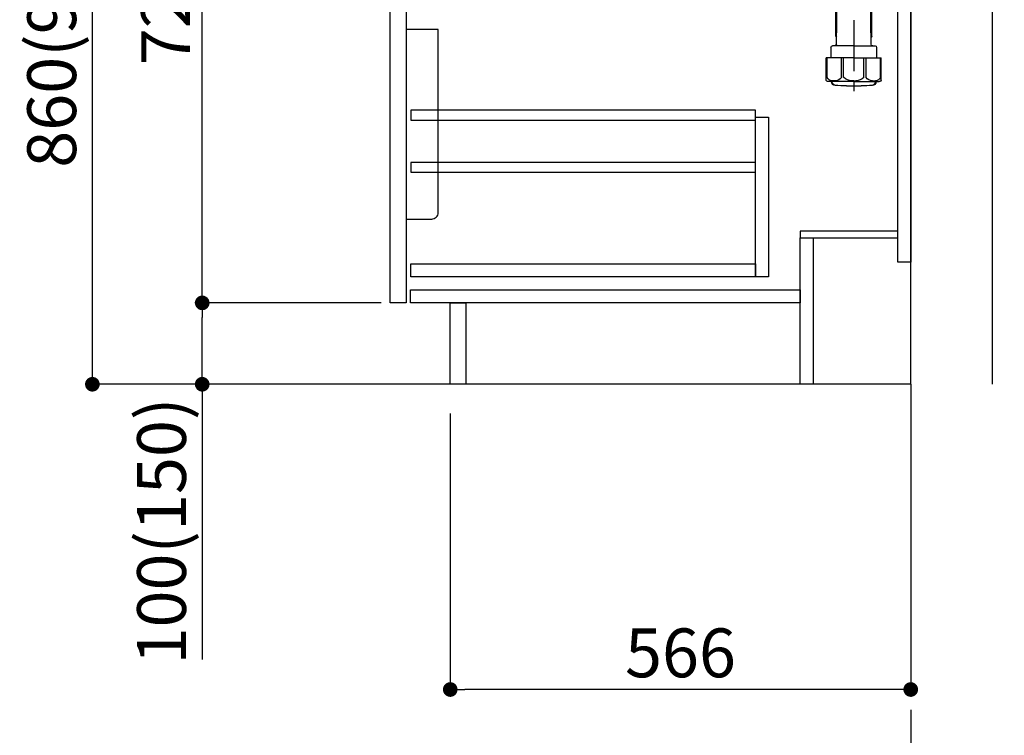
# Model space of a CAD drawing. Extents: x 27948 to 54421, y -13 to 8857.
# Drawn here: x 37918 to 39128, y 1632 to 2512 of the extents above; entities that cross this region are included whole.
import ezdxf

# ---------------------------------------------------------------- set-up
doc = ezdxf.new("R2010")
doc.units = 0
doc.header["$LTSCALE"] = 50
doc.header["$MEASUREMENT"] = 0
doc.linetypes.add('CENTER', pattern=[2, 1.25, -0.25, 0.25, -0.25])
doc.layers.get('0').update_dxf_attribs({"linetype": 'CONTINUOUS'})
doc.layers.get('DEFPOINTS').update_dxf_attribs({"color": 146, "linetype": 'CONTINUOUS'})
for name, color, linetype in [('111-壁仕上', 3, 'CONTINUOUS'), ('122-扉', 6, 'CONTINUOUS'), ('150-機器', 8, 'CONTINUOUS'), ('166-寸法B', 11, 'CONTINUOUS')]:
    doc.layers.add(name, color=color, linetype=linetype)
doc.styles.add('KH001', font='txt')
doc.dimstyles.new('KH1xx030', dxfattribs={"dimscale": 30, "dimtxt": 2, "dimasz": 0.6, "dimexe": 0.3, "dimexo": 1.2, "dimgap": 0.5, "dimtad": 3, "dimdec": 1, "dimdsep": 46, "dimlunit": 6, "dimtxsty": 'KH001', "dimblk": 'DOT', "dimcen": 1, "dimdle": 1, "dimclrd": 256, "dimclre": 256, "dimclrt": 256, "dimadec": 0, "dimazin": 0, "dimtfac": 1, "dimtdec": 1, "dimtix": 1, "dimtmove": 2, "dimatfit": 3, "dimldrblk": 'CLOSEDBLANK', "dimfxl": 1, "dimtolj": 1, "dimtzin": 0, "dimlwd": -1, "dimlwe": -1, "dimarcsym": 0})

# ---------------------------------------------------------------- blocks, each defined once
blk = doc.blocks.new('包丁差し_D')
at = {"layer": '150-機器', "color": 161, "linetype": 'Continuous'}
blk.add_lwpolyline([(0, -233), (31.2, -233, 0.414214), (39.2, -225), (39.2, 0), (0, 0)], format="xyb", close=True, dxfattribs=at)
blk = doc.blocks.new('_Dot')
at = {"color": 0, "linetype": 'ByBlock', "lineweight": -2}
blk.add_line((-0.5, 0), (-1, 0), dxfattribs=at)
at = {"color": 0, "linetype": 'ByBlock', "const_width": 0.5}
blk.add_lwpolyline([(-0.25, 0, 1), (0.25, 0, 1)], format="xyb", close=True, dxfattribs=at)
blk = doc.blocks.new('*D192')
at = {"layer": '166-寸法B', "transparency": 16777216}
for p, q in [((38447.4, 2027.7), (38447.4, 1679.7)), ((39013.4, 2027.7), (39013.4, 1679.7)), ((38995.4, 1688.7), (38465.4, 1688.7))]:
    blk.add_line(p, q, dxfattribs=at)
at = {"layer": 'DEFPOINTS', "color": 0, "transparency": 16777216}
for p in [(38447.4, 2063.7), (39013.4, 2063.7), (38447.4, 1688.7)]:
    blk.add_point(p, dxfattribs=at)
at = {"layer": '166-寸法B', "transparency": 16777216, "xscale": 18, "yscale": 18, "zscale": 18, "rotation": 180}
blk.add_blockref('_Dot', (38447.4, 1688.7), dxfattribs=at)
at = {"layer": '166-寸法B', "transparency": 16777216, "xscale": 18, "yscale": 18, "zscale": 18}
blk.add_blockref('_Dot', (39013.4, 1688.7), dxfattribs=at)
at = {"layer": '166-寸法B', "transparency": 16777216, "insert": (38730.4, 1733.7), "char_height": 60, "attachment_point": 5, "style": 'KH001'}
blk.add_mtext('\\A1;566', dxfattribs=at)
blk = doc.blocks.new('_ClosedBlank')
at = {"color": 0, "linetype": 'ByBlock', "lineweight": -2}
for p, q in [((-1, 0.167), (0, 0)), ((-1, 0.167), (-1, -0.167)), ((0, 0), (-1, -0.167))]:
    blk.add_line(p, q, dxfattribs=at)
blk = doc.blocks.new('*D194')
at = {"layer": '166-寸法B', "transparency": 16777216}
for p, q in [((38327.4, 2923.7), (37998.6, 2923.7)), ((38007.6, 2081.7), (38007.6, 2905.7)), ((38327.9, 2063.7), (37998.6, 2063.7))]:
    blk.add_line(p, q, dxfattribs=at)
at = {"layer": 'DEFPOINTS', "color": 0, "transparency": 16777216}
for p in [(38007.6, 2923.7), (38363.4, 2923.7), (38363.9, 2063.7)]:
    blk.add_point(p, dxfattribs=at)
at = {"layer": '166-寸法B', "transparency": 16777216, "xscale": 18, "yscale": 18, "zscale": 18}
for p, rotation in [((38007.6, 2923.7), 90), ((38007.6, 2063.7), 270)]:
    blk.add_blockref('_Dot', p, dxfattribs=dict(at, rotation=rotation))
at = {"layer": '166-寸法B', "transparency": 16777216, "insert": (37957.6, 2493.7), "char_height": 60, "attachment_point": 5, "rotation": 90, "style": 'KH001'}
blk.add_mtext('\\A1;860(910)', dxfattribs=at)
blk = doc.blocks.new('*D197')
at = {"layer": '166-寸法B', "transparency": 16777216}
for p, q in [((38362.4, 2163.7), (38133.6, 2163.7)), ((38142.6, 2081.7), (38142.6, 2145.7)), ((38327.9, 2063.7), (38133.6, 2063.7)), ((38142.6, 2063.7), (38142.6, 1725.4))]:
    blk.add_line(p, q, dxfattribs=at)
at = {"layer": 'DEFPOINTS', "color": 0, "transparency": 16777216}
for p in [(38142.6, 2163.7), (38398.4, 2163.7), (38363.9, 2063.7)]:
    blk.add_point(p, dxfattribs=at)
at = {"layer": '166-寸法B', "transparency": 16777216, "xscale": 18, "yscale": 18, "zscale": 18}
for p, rotation in [((38142.6, 2163.7), 90), ((38142.6, 2063.7), 270)]:
    blk.add_blockref('_Dot', p, dxfattribs=dict(at, rotation=rotation))
at = {"layer": '166-寸法B', "transparency": 16777216, "insert": (38092.6, 1883.4), "char_height": 60, "attachment_point": 5, "rotation": 90, "style": 'KH001'}
blk.add_mtext('\\A1;100(150)', dxfattribs=at)
blk = doc.blocks.new('*D198')
at = {"layer": '166-寸法B', "transparency": 16777216}
for p, q in [((38327.4, 2883.7), (38133.6, 2883.7)), ((38142.6, 2181.7), (38142.6, 2865.7)), ((38362.4, 2163.7), (38133.6, 2163.7))]:
    blk.add_line(p, q, dxfattribs=at)
at = {"layer": 'DEFPOINTS', "color": 0, "transparency": 16777216}
for p in [(38142.6, 2883.7), (38363.4, 2883.7), (38398.4, 2163.7)]:
    blk.add_point(p, dxfattribs=at)
at = {"layer": '166-寸法B', "transparency": 16777216, "xscale": 18, "yscale": 18, "zscale": 18}
for p, rotation in [((38142.6, 2883.7), 90), ((38142.6, 2163.7), 270)]:
    blk.add_blockref('_Dot', p, dxfattribs=dict(at, rotation=rotation))
at = {"layer": '166-寸法B', "transparency": 16777216, "insert": (38097.6, 2523.7), "char_height": 60, "attachment_point": 5, "rotation": 90, "style": 'KH001'}
blk.add_mtext('\\A1;720', dxfattribs=at)
blk = doc.blocks.new('排水ﾄﾗｯﾌﾟ2')
at = {"layer": '150-機器', "color": 13, "linetype": 'CENTER'}
for p, q in [((6952.8, 10978.9), (6952.8, 10872.2)), ((6778.2, 10903.8), (6793.3, 10904.1)), ((6747.8, 10872.8), (6747.8, 10685.4))]:
    blk.add_line(p, q, dxfattribs=at)
at = {"layer": '150-機器'}
for p, q in [((6863.3, 10966.1), (6863.3, 10969.6)), ((6863.3, 10969.6), (7042.3, 10969.6)), ((6865.7, 10972.6), (6863.4, 10973.7)), ((6863.8, 10975.7), (6952.8, 10975.7)), ((6863.8, 10972.1), (6863.8, 10969.6)), ((6863.8, 10972.1), (7041.8, 10972.1)), ((6864.1, 10955.1), (6864.1, 10965.1)), ((6871.6, 10964.4), (6864.3, 10965.1)), ((6864.3, 10965.1), (7041.4, 10965.1)), ((7039.9, 10972.6), (6865.7, 10972.6)), ((6871.6, 10956.2), (6871.6, 10964.4)), ((6949.4, 10964.4), (6871.6, 10964.4)), ((7041.8, 10975.7), (6952.8, 10975.7)), ((6956.2, 10964.4), (7034.1, 10964.4)), ((7034.1, 10964.4), (7041.4, 10965.1)), ((7034.1, 10956.2), (7034.1, 10964.4)), ((7039.9, 10972.6), (7042.2, 10973.7)), ((7041.6, 10955.1), (7041.6, 10965.1)), ((7041.8, 10972.1), (7041.8, 10969.6)), ((7042.3, 10966.1), (7042.3, 10969.6)), ((6872.1, 10953.1), (6866.1, 10953.1)), ((7033.6, 10953.1), (7039.6, 10953.1)), ((6952.8, 10950.6), (6873.3, 10950.6)), ((6881.8, 10943.8), (6883, 10932.8)), ((6952.8, 10950.6), (7032.3, 10950.6)), ((7023.8, 10943.8), (7021.9, 10923.4)), ((6842.6, 10881.6), (6841.6, 10933.6)), ((6864.4, 10936.1), (6843.5, 10935.6)), ((6864.5, 10931.6), (6864.4, 10936.1)), ((6864.4, 10936.1), (6865.6, 10880.1)), ((6865.9, 10930.3), (6864.5, 10931.6)), ((6864.5, 10930.3), (6881.1, 10930.6)), ((6883, 10932.8), (6885.7, 10908.2)), ((6777.8, 10922.8), (6784.6, 10922.9)), ((6784.6, 10922.9), (6841.7, 10926.6)), ((6976.6, 10893.6), (7009.4, 10906.7)), ((6969.8, 10892.1), (6906.7, 10890.3)), ((6778.6, 10884.8), (6799.4, 10885.2)), ((6799.4, 10885.2), (6842.5, 10888.6)), ((6865.6, 10880.1), (6844.7, 10879.6)), ((6865.5, 10885.9), (6895.9, 10886.5)), ((6866.8, 10885.9), (6865.5, 10884.5)), ((6865.5, 10884.5), (6865.6, 10880.1)), ((6905, 10889.9), (6897.7, 10886.9)), ((6728.8, 10874.1), (6728.8, 10818.7)), ((6728.8, 10872.8), (6728.8, 10818.7)), ((6766.8, 10872.8), (6766.8, 10818.7)), ((6747.8, 10818.8), (6738.5, 10818.8)), ((6747.8, 10818.8), (6757.2, 10818.8)), ((6717.9, 10788.5), (6717.9, 10807)), ((6718.9, 10808), (6719.5, 10808)), ((6719.8, 10808.1), (6719.8, 10812.3)), ((6720.5, 10809), (6720.5, 10814.1)), ((6720.5, 10809), (6720.5, 10814.1)), ((6721.5, 10806.5), (6721.5, 10814.2)), ((6774.2, 10806.5), (6774.2, 10814.2)), ((6775.2, 10809), (6775.2, 10814.1)), ((6775.2, 10809), (6775.2, 10814.1)), ((6775.8, 10808.1), (6775.8, 10812.3)), ((6776.7, 10808), (6776.2, 10808)), ((6777.7, 10788.5), (6777.7, 10807)), ((6717.9, 10801.5), (6717.9, 10788.5)), ((6718.2, 10788.5), (6718.2, 10801.5)), ((6719.9, 10805.5), (6719.9, 10804.8)), ((6747.8, 10806), (6720.4, 10806)), ((6721.5, 10805), (6721.5, 10804.5)), ((6747.8, 10805.5), (6721.9, 10805.5)), ((6747.8, 10803.5), (6722.5, 10803.5)), ((6726.3, 10805.5), (6726.3, 10806)), ((6726.5, 10743.3), (6727.4, 10798.1)), ((6727.4, 10798.1), (6727.4, 10803.5)), ((6747.8, 10806), (6775.2, 10806)), ((6747.8, 10805.5), (6773.7, 10805.5)), ((6747.8, 10803.5), (6773.2, 10803.5)), ((6768.2, 10798.1), (6768.2, 10803.5)), ((6769.1, 10743.3), (6768.2, 10798.1)), ((6769.3, 10805.5), (6769.3, 10806)), ((6774.2, 10805), (6774.2, 10804.5)), ((6775.7, 10805.5), (6775.7, 10804.8)), ((6777.4, 10788.5), (6777.4, 10801.5)), ((6777.7, 10801.5), (6777.7, 10788.5)), ((6718.9, 10787.5), (6727.2, 10787.5)), ((6725.6, 10786.5), (6724.6, 10787.5)), ((6725.6, 10753.2), (6725.6, 10787.5)), ((6725.6, 10786.5), (6727.2, 10786.5)), ((6776.7, 10787.5), (6768.4, 10787.5)), ((6770, 10786.5), (6768.4, 10786.5)), ((6770, 10753.2), (6770, 10787.5)), ((6770, 10786.5), (6771, 10787.5)), ((6726.7, 10753), (6725.7, 10753)), ((6725.7, 10752.9), (6726.6, 10751.9)), ((6769, 10753), (6770, 10753)), ((6769.9, 10752.9), (6769, 10751.9)), ((6719.7, 10739.3), (6719.7, 10726.6)), ((6747.8, 10741.3), (6721.7, 10741.3)), ((6747.8, 10741.3), (6773.9, 10741.3)), ((6775.9, 10739.3), (6775.9, 10726.6)), ((6747.8, 10726.6), (6714, 10726.6)), ((6714, 10698.7), (6714, 10726.6)), ((6747.8, 10726.6), (6781.6, 10726.6)), ((6781.6, 10698.7), (6781.6, 10726.6)), ((6747.8, 10697.3), (6716.8, 10697.3)), ((6720.5, 10697.3), (6720.5, 10696.9)), ((6721.5, 10697.3), (6721.5, 10696.9)), ((6756.8, 10692.2), (6738.8, 10692.2)), ((6747.8, 10697.3), (6778.8, 10697.3)), ((6774.2, 10697.3), (6774.2, 10696.9)), ((6775.2, 10697.3), (6775.2, 10696.9))]:
    blk.add_line(p, q, dxfattribs=at)
at = {"layer": '150-機器', "color": 13, "ltscale": 0.1}
for p, q in [((6715.1, 10702.3), (6715.1, 10726.6)), ((6732.7, 10702.3), (6732.7, 10726.6)), ((6735.3, 10702.3), (6735.3, 10726.6)), ((6760.3, 10702.3), (6760.3, 10726.6)), ((6762.9, 10702.3), (6762.9, 10726.6)), ((6780.5, 10702.3), (6780.5, 10726.6)), ((6725.4, 10698.3), (6720.9, 10698.3)), ((6747.8, 10698.3), (6745.3, 10698.3)), ((6747.8, 10698.3), (6750.3, 10698.3)), ((6770.2, 10698.3), (6774.7, 10698.3))]:
    blk.add_line(p, q, dxfattribs=at)
at = {"layer": '150-機器'}
for centre, radius, start, end in [((6863.8, 10974.7), 1, 90, 244.3866), ((6864.3, 10966.1), 1, 180, 270), ((7041.3, 10966.1), 1, 270, 0), ((7041.8, 10974.7), 1, 295.6134, 90), ((6866.1, 10955.1), 2, 180, 270), ((6881.6, 10956.2), 10, 180, 214.4115), ((7024.1, 10956.2), 10, 325.5885, 360), ((7039.6, 10955.1), 2, 270, 0), ((6866.8, 10942.8), 15, 3.5618, 31.0281), ((7038.8, 10942.8), 15, 148.9719, 176.4382), ((6843.6, 10933.6), 2, 91.1667, 181.1667), ((6881, 10932.6), 2, 271.1667, 6.2711), ((6778.8, 10872.8), 50, 91.1667, 180), ((7002, 10925.3), 20, 291.8031, 354.7261), ((6905.6, 10910.2), 20, 185.9448, 274.5616), ((6969.2, 10912.1), 20, 271.6971, 291.8031), ((6778.8, 10872.8), 12, 91.1667, 180), ((6844.6, 10881.6), 2, 181.1667, 271.1667), ((6895.8, 10891.5), 5, 271.1667, 292.5932), ((6906.9, 10885.3), 5, 91.6971, 112.5932), ((6738.8, 10257.5), 561.4, 90, 91.4252), ((6756.8, 10257.5), 561.4, 88.5748, 90), ((6718.9, 10807), 1, 90, 180), ((6719.5, 10809), 1, 270, 0), ((6719.5, 10809), 1, 270, 0), ((6721.8, 10812.3), 2, 132.454, 180), ((6725, 10814.1), 4.5, 91.4252, 180), ((6726, 10814.2), 4.5, 91.3223, 180), ((6769.7, 10814.2), 4.5, 0, 88.6777), ((6770.7, 10814.1), 4.5, 0, 88.5748), ((6773.8, 10812.3), 2, 0, 47.546), ((6776.2, 10809), 1, 180, 270), ((6776.2, 10809), 1, 180, 270), ((6776.7, 10807), 1, 0, 90), ((6722.2, 10801.5), 4, 93.5454, 180), ((6720.4, 10805.5), 0.5, 90, 180), ((6722, 10806.5), 0.5, 180, 270), ((6722, 10805), 0.5, 90, 180), ((6722.5, 10804.5), 1, 180, 270), ((6773.2, 10804.5), 1, 270, 0), ((6773.4, 10801.5), 4, 0, 86.4546), ((6773.7, 10806.5), 0.5, 270, 0), ((6773.7, 10805), 0.5, 0, 90), ((6775.2, 10805.5), 0.5, 0, 90), ((6718.9, 10788.5), 1, 180, 270), ((6718.9, 10788.5), 1, 180, 270), ((6719.2, 10788.5), 1, 180, 270), ((6776.4, 10788.5), 1, 270, 0), ((6776.7, 10788.5), 1, 270, 0), ((6776.7, 10788.5), 1, 270, 0), ((6726.1, 10753.2), 0.5, 180, 221.9647), ((6769.5, 10753.2), 0.5, 318.0353, 0), ((6721.7, 10739.3), 2, 90, 180), ((6724.5, 10743.3), 2, 270, 354.3237), ((6771.1, 10743.3), 2, 180.9582, 270), ((6773.9, 10739.3), 2, 0, 90), ((6715, 10698.7), 1, 180, 243.2563), ((6716.8, 10702.3), 5, 243.2563, 270), ((6778.8, 10702.3), 5, 270, 296.7437), ((6780.6, 10698.7), 1, 296.7437, 360), ((6725, 10696.9), 4.5, 180, 268.5748), ((6726, 10696.9), 4.5, 180, 268.6777), ((6738.8, 11253.6), 561.4, 268.5748, 270), ((6756.8, 11253.6), 561.4, 270, 271.4252), ((6769.7, 10696.9), 4.5, 271.3223, 0), ((6770.7, 10696.9), 4.5, 271.4252, 0)]:
    blk.add_arc(centre, radius, start, end, dxfattribs=at)
at = {"layer": '150-機器', "color": 13, "linetype": 'CENTER'}
blk.add_arc((6778.8, 10872.8), 31, 91.1667, 180, dxfattribs=at)
at = {"layer": '150-機器', "color": 13, "ltscale": 0.1}
for centre, radius, start, end in [((6721.4, 10705.2), 6.92, 204.8352, 266.1563), ((6725.2, 10707.4), 9.13, 268.3376, 325.848), ((6745.8, 10713.9), 15.6, 228.0486, 268.2381), ((6749.8, 10713.9), 15.6, 271.7619, 311.9514), ((6770.4, 10707.4), 9.13, 214.152, 271.6624), ((6774.2, 10705.2), 6.92, 273.8437, 335.1648)]:
    blk.add_arc(centre, radius, start, end, dxfattribs=at)
at = {"layer": 'DEFPOINTS', "ltscale": 0.1}
for p, q in [((6889.2, 10964.4), (6889.2, 10955.1)), ((6892.6, 10964.4), (6892.6, 10955.1)), ((6898, 10964.4), (6898, 10954.1)), ((6949.4, 10964.4), (6952.8, 10965.1)), ((6949.4, 10955.1), (6949.4, 10964.4)), ((6956.2, 10964.4), (6952.8, 10965.1)), ((6956.2, 10955.1), (6956.2, 10964.4)), ((7007.7, 10964.4), (7007.7, 10954.1)), ((7013, 10964.4), (7013, 10955.1)), ((7016.4, 10964.4), (7016.4, 10955.1)), ((6897, 10953.1), (6891.2, 10953.1)), ((6952.8, 10953.1), (6951.4, 10953.1)), ((6952.8, 10953.1), (6954.2, 10953.1)), ((7008.7, 10953.1), (7014.4, 10953.1))]:
    blk.add_line(p, q, dxfattribs=at)
for centre, radius, start, end in [((6891.2, 10955.1), 2, 180, 270), ((6894.6, 10955.1), 2, 180, 270), ((6897, 10954.1), 1, 270, 0), ((6951.4, 10955.1), 2, 180, 270), ((6954.2, 10955.1), 2, 270, 0), ((7008.7, 10954.1), 1, 180, 270), ((7011, 10955.1), 2, 270, 0), ((7014.4, 10955.1), 2, 270, 0)]:
    blk.add_arc(centre, radius, start, end, dxfattribs=at)

msp = doc.modelspace()

# ---------------------------------------------------------------- linework, layer by layer
at = {"layer": '111-壁仕上', "ltscale": 1.5}
msp.add_line((39013.41, 2063.73), (38242.99, 2063.73), dxfattribs=at)
at = {"layer": '111-壁仕上', "color": 253, "linetype": 'CENTER', "ltscale": 2}
msp.add_line((39013.41, 2063.73), (39013.41, 1221.98), dxfattribs=at)
at = {"layer": '111-壁仕上', "ltscale": 1.5}
msp.add_lwpolyline([(39013.41, 2063.73), (39013.41, 3063.73), (38998.41, 3063.73), (38998.41, 3088.73), (39128.41, 3088.73), (39128.41, 3063.73), (39113.41, 3063.73), (39113.41, 2063.73)], dxfattribs=at)
msp.add_lwpolyline([(39013.41, 2063.73), (39013.41, 3063.73), (38998.41, 3063.73), (38998.41, 3088.73), (39128.41, 3088.73), (39128.41, 3063.73), (39113.41, 3063.73), (39113.41, 2063.73)], dxfattribs=at)
at = {"layer": '122-扉', "color": 253}
for points in [[(38997.41, 2883.73), (39013.41, 2883.73), (39013.41, 2213.73), (38997.41, 2213.73)], [(38373.41, 2696.73), (38393.41, 2696.73), (38393.41, 2163.73), (38373.41, 2163.73)], [(38877.41, 2251.73), (38877.41, 2243.73), (38997.41, 2243.73), (38997.41, 2251.73)], [(38877.41, 2243.73), (38893.41, 2243.73), (38893.41, 2063.73), (38877.41, 2063.73)], [(38447.41, 2163.73), (38466.41, 2163.73), (38466.41, 2063.73), (38447.41, 2063.73)]]:
    msp.add_lwpolyline(points, close=True, dxfattribs=at)
at = {"layer": '122-扉', "color": 253, "linetype": 'Continuous'}
for points in [[(38398.91, 2388.33), (38822.41, 2388.33), (38822.41, 2400.33), (38398.91, 2400.33)], [(38822.41, 2391.73), (38838.41, 2391.73), (38838.41, 2195.73), (38822.41, 2195.73)], [(38398.91, 2324.33), (38822.41, 2324.33), (38822.41, 2336.33), (38398.91, 2336.33)], [(38822.41, 2195.73), (38398.91, 2195.73), (38398.91, 2211.73), (38822.41, 2211.73)], [(38398.41, 2179.73), (38877.41, 2179.73), (38877.41, 2163.73), (38398.41, 2163.73)]]:
    msp.add_lwpolyline(points, close=True, dxfattribs=at)

# ---------------------------------------------------------------- block references
at = {"layer": '150-機器', "xscale": -1}
msp.add_blockref('排水ﾄﾗｯﾌﾟ2', (45691.22, -8261.71), dxfattribs=at)
at = {"layer": '150-機器', "color": 161}
msp.add_blockref('包丁差し_D', (38393.41, 2499.73), dxfattribs=at)

# ---------------------------------------------------------------- dimensions: what is measured, and where the dimension line sits
at = {"layer": '166-寸法B'}
dim = msp.add_linear_dim(base=(38007.64, 2923.73), p1=(38363.93, 2063.73), p2=(38363.41, 2923.73), angle=90, dimstyle='KH1xx030', override={"dimpost": '(910)'}, dxfattribs=at)
dim.commit()
dim.dimension.update_dxf_attribs({"geometry": '*D194', "text_midpoint": (37957.63, 2493.73)})
dim = msp.add_linear_dim(base=(38142.64, 2883.73), p1=(38398.41, 2163.73), p2=(38363.41, 2883.73), angle=90, dimstyle='KH1xx030', dxfattribs=at)
dim.commit()
dim.dimension.update_dxf_attribs({"geometry": '*D198', "text_midpoint": (38097.64, 2523.73)})
dim = msp.add_linear_dim(base=(38142.64, 2163.73), p1=(38363.93, 2063.73), p2=(38398.41, 2163.73), angle=90, dimstyle='KH1xx030', override={"dimpost": '(150)', "dimtmove": 1}, dxfattribs=at)
dim.commit()
dim.dimension.update_dxf_attribs({"geometry": '*D197', "text_midpoint": (38183.7, 1883.39), "dimtype": 128})
dim = msp.add_linear_dim(base=(38447.41, 1688.73), p1=(39013.41, 2063.73), p2=(38447.41, 2063.73), dimstyle='KH1xx030', dxfattribs=at)
dim.commit()
dim.dimension.update_dxf_attribs({"geometry": '*D192', "text_midpoint": (38730.41, 1733.73)})

doc.saveas('drawing.dxf')
